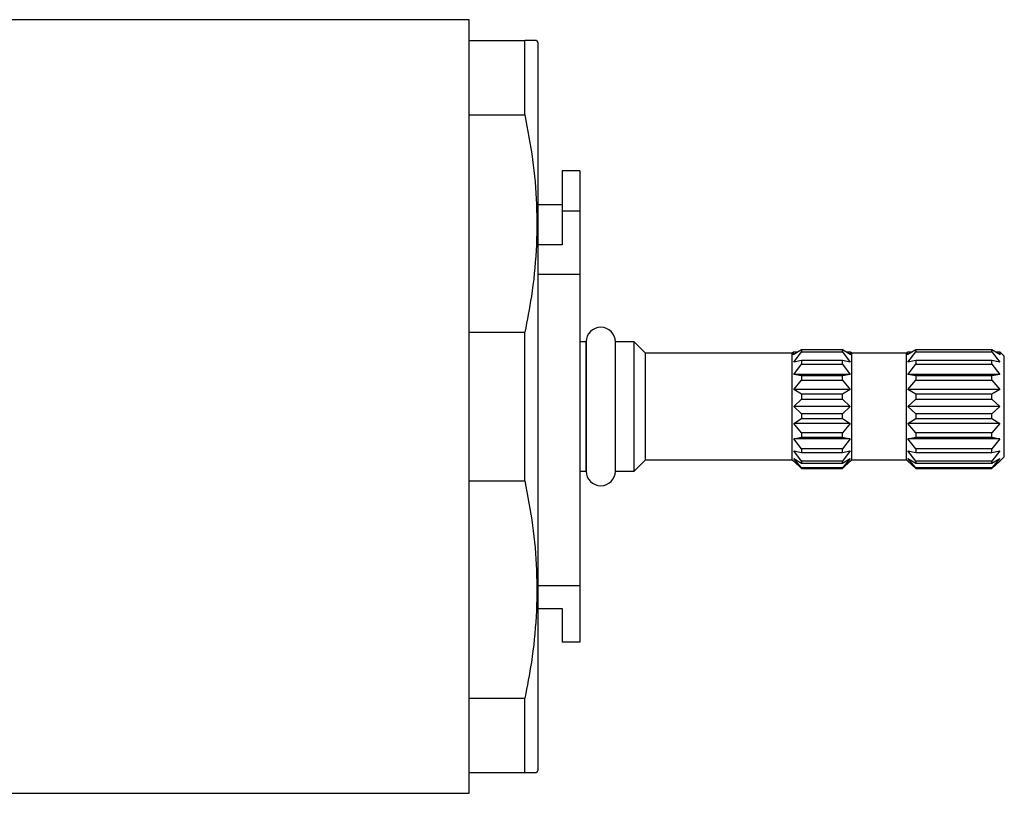
# Model space of a CAD drawing. Units: inches. Extents: x 14.4 to 28, y 11.5 to 26.8.
# Drawn here: x 16.8 to 19.1, y 12.5 to 14.4 of the extents above; entities that cross this region are included whole.
import ezdxf

# ---------------------------------------------------------------- set-up
doc = ezdxf.new("R2010")
doc.units = ezdxf.units.IN
doc.header["$MEASUREMENT"] = 0

msp = doc.modelspace()

# ---------------------------------------------------------------- linework, layer by layer
at = {"color": 7, "linetype": 'Continuous', "lineweight": 25}
for p, q in [((17.8565, 14.3977), (16.362, 14.3977)), ((17.8565, 12.5477), (17.8565, 14.3977)), ((17.8565, 14.3477), (17.9898, 14.3477)), ((17.8565, 14.17), (17.8565, 14.3477)), ((17.9898, 14.17), (17.9898, 14.3477)), ((18.0215, 14.3427), (18.0186, 14.3477)), ((18.0215, 12.6027), (18.0215, 14.3427)), ((17.8565, 14.17), (17.9898, 14.17)), ((18.1215, 14.0362), (18.0795, 14.0362)), ((18.0795, 14.0362), (18.0795, 13.9396)), ((18.1215, 14.0362), (18.1215, 13.9396)), ((18.0215, 13.956), (18.0795, 13.956)), ((18.1215, 13.9396), (18.0795, 13.9396)), ((18.0795, 13.9396), (18.0795, 13.8595)), ((18.1215, 13.9396), (18.1215, 13.7886)), ((18.0795, 13.8595), (18.0215, 13.8595)), ((18.1215, 13.7886), (18.0215, 13.7886)), ((18.1215, 13.7886), (18.1215, 13.0449)), ((17.8565, 13.6504), (17.9898, 13.6504)), ((17.8565, 13.295), (17.8565, 13.6504)), ((17.9898, 13.295), (17.9898, 13.6504)), ((18.1365, 13.6272), (18.1215, 13.6272)), ((18.1365, 13.6272), (18.1365, 13.3182)), ((18.1365, 13.4727), (18.1365, 13.6272)), ((18.2065, 13.3182), (18.2065, 13.6272)), ((18.2515, 13.6272), (18.2065, 13.6272)), ((18.2065, 13.4727), (18.2065, 13.6272)), ((18.2785, 13.6002), (18.2515, 13.6272)), ((18.2515, 13.3182), (18.2515, 13.6272)), ((18.6295, 13.6002), (18.2785, 13.6002)), ((18.2785, 13.3452), (18.2785, 13.6002)), ((18.632, 13.6027), (18.6295, 13.6002)), ((18.6295, 13.3452), (18.6295, 13.6002)), ((18.642, 13.6027), (18.632, 13.6027)), ((18.632, 13.5964), (18.632, 13.6027)), ((18.6336, 13.5981), (18.632, 13.5964)), ((18.6516, 13.6085), (18.6329, 13.5972)), ((18.6329, 13.5786), (18.6516, 13.6033)), ((18.6329, 13.5972), (18.6336, 13.5981)), ((18.6516, 13.6085), (18.6516, 13.6033)), ((18.7494, 13.6085), (18.6516, 13.6085)), ((18.6516, 13.6033), (18.7494, 13.6033)), ((18.7494, 13.6033), (18.7494, 13.6085)), ((18.7681, 13.5972), (18.7494, 13.6085)), ((18.7494, 13.6033), (18.7681, 13.5786)), ((18.769, 13.6027), (18.759, 13.6027)), ((18.7674, 13.5981), (18.7681, 13.5972)), ((18.769, 13.5964), (18.7674, 13.5981)), ((18.7715, 13.6002), (18.769, 13.6027)), ((18.769, 13.5964), (18.769, 13.6027)), ((18.9025, 13.6002), (18.7715, 13.6002)), ((18.7715, 13.3452), (18.7715, 13.6002)), ((18.905, 13.6027), (18.9025, 13.6002)), ((18.9025, 13.3452), (18.9025, 13.6002)), ((18.915, 13.6027), (18.905, 13.6027)), ((18.905, 13.5964), (18.905, 13.6027)), ((18.9066, 13.5981), (18.905, 13.5964)), ((18.9246, 13.6085), (18.9059, 13.5972)), ((18.9059, 13.5786), (18.9246, 13.6033)), ((18.9059, 13.5972), (18.9066, 13.5981)), ((18.9246, 13.6085), (18.9246, 13.6033)), ((19.1069, 13.6085), (18.9246, 13.6085)), ((18.9246, 13.6033), (19.1069, 13.6033)), ((19.1069, 13.6033), (19.1069, 13.6085)), ((19.1256, 13.5972), (19.1069, 13.6085)), ((19.1069, 13.6033), (19.1256, 13.5786)), ((19.1265, 13.6027), (19.1165, 13.6027)), ((19.1249, 13.5981), (19.1256, 13.5972)), ((19.1265, 13.5964), (19.1249, 13.5981)), ((19.1365, 13.5927), (19.1265, 13.6027)), ((19.1265, 13.5964), (19.1265, 13.6027)), ((19.1365, 13.4727), (19.1365, 13.5927)), ((18.6516, 13.5825), (18.6329, 13.5786)), ((18.6329, 13.5496), (18.6516, 13.5743)), ((18.6516, 13.5825), (18.6516, 13.5743)), ((18.7494, 13.5825), (18.6516, 13.5825)), ((18.6516, 13.5743), (18.7494, 13.5743)), ((18.7494, 13.5743), (18.7494, 13.5825)), ((18.7681, 13.5786), (18.7494, 13.5825)), ((18.7494, 13.5743), (18.7681, 13.5496)), ((18.9246, 13.5825), (18.9059, 13.5786)), ((18.9059, 13.5496), (18.9246, 13.5743)), ((18.9246, 13.5825), (18.9246, 13.5743)), ((19.1069, 13.5825), (18.9246, 13.5825)), ((18.9246, 13.5743), (19.1069, 13.5743)), ((19.1069, 13.5743), (19.1069, 13.5825)), ((19.1256, 13.5786), (19.1069, 13.5825)), ((19.1069, 13.5743), (19.1256, 13.5496)), ((18.6516, 13.5457), (18.6329, 13.5496)), ((18.7681, 13.5496), (18.6329, 13.5496)), ((18.6516, 13.5457), (18.6516, 13.5354)), ((18.7494, 13.5457), (18.6516, 13.5457)), ((18.7681, 13.5496), (18.7494, 13.5457)), ((18.7494, 13.5354), (18.7494, 13.5457)), ((18.9246, 13.5457), (18.9059, 13.5496)), ((19.1256, 13.5496), (18.9059, 13.5496)), ((18.9246, 13.5457), (18.9246, 13.5354)), ((19.1069, 13.5457), (18.9246, 13.5457)), ((19.1256, 13.5496), (19.1069, 13.5457)), ((19.1069, 13.5354), (19.1069, 13.5457)), ((18.6329, 13.5131), (18.6516, 13.5354)), ((18.6516, 13.5354), (18.7494, 13.5354)), ((18.7494, 13.5354), (18.7681, 13.5131)), ((18.9059, 13.5131), (18.9246, 13.5354)), ((18.9246, 13.5354), (19.1069, 13.5354)), ((19.1069, 13.5354), (19.1256, 13.5131)), ((18.6516, 13.5018), (18.6329, 13.5131)), ((18.7681, 13.5131), (18.6329, 13.5131)), ((18.6516, 13.5018), (18.6516, 13.4903)), ((18.7494, 13.5018), (18.6516, 13.5018)), ((18.7681, 13.5131), (18.7494, 13.5018)), ((18.7494, 13.4903), (18.7494, 13.5018)), ((18.9246, 13.5018), (18.9059, 13.5131)), ((19.1256, 13.5131), (18.9059, 13.5131)), ((18.9246, 13.5018), (18.9246, 13.4903)), ((19.1069, 13.5018), (18.9246, 13.5018)), ((19.1256, 13.5131), (19.1069, 13.5018)), ((19.1069, 13.4903), (19.1069, 13.5018)), ((18.1365, 13.3182), (18.1365, 13.4727)), ((18.2065, 13.3182), (18.2065, 13.4727)), ((18.6329, 13.4727), (18.6516, 13.4903)), ((18.6516, 13.455), (18.6329, 13.4727)), ((18.7681, 13.4727), (18.6329, 13.4727)), ((18.6516, 13.4903), (18.7494, 13.4903)), ((18.7494, 13.4903), (18.7681, 13.4727)), ((18.7681, 13.4727), (18.7494, 13.455)), ((18.9059, 13.4727), (18.9246, 13.4903)), ((18.9246, 13.455), (18.9059, 13.4727)), ((19.1256, 13.4727), (18.9059, 13.4727)), ((18.9246, 13.4903), (19.1069, 13.4903)), ((19.1069, 13.4903), (19.1256, 13.4727)), ((19.1256, 13.4727), (19.1069, 13.455)), ((19.1365, 13.3527), (19.1365, 13.4727)), ((18.6516, 13.455), (18.6516, 13.4436)), ((18.7494, 13.455), (18.6516, 13.455)), ((18.7494, 13.4436), (18.7494, 13.455)), ((18.9246, 13.455), (18.9246, 13.4436)), ((19.1069, 13.455), (18.9246, 13.455)), ((19.1069, 13.4436), (19.1069, 13.455)), ((18.6329, 13.4322), (18.6516, 13.4436)), ((18.6516, 13.41), (18.6329, 13.4322)), ((18.7681, 13.4322), (18.6329, 13.4322)), ((18.6516, 13.4436), (18.7494, 13.4436)), ((18.7494, 13.4436), (18.7681, 13.4322)), ((18.7681, 13.4322), (18.7494, 13.41)), ((18.9059, 13.4322), (18.9246, 13.4436)), ((18.9246, 13.41), (18.9059, 13.4322)), ((19.1256, 13.4322), (18.9059, 13.4322)), ((18.9246, 13.4436), (19.1069, 13.4436)), ((19.1069, 13.4436), (19.1256, 13.4322)), ((19.1256, 13.4322), (19.1069, 13.41)), ((18.6329, 13.3957), (18.6516, 13.3997)), ((18.6516, 13.41), (18.6516, 13.3997)), ((18.7494, 13.41), (18.6516, 13.41)), ((18.6516, 13.3997), (18.7494, 13.3997)), ((18.7494, 13.3997), (18.7494, 13.41)), ((18.7494, 13.3997), (18.7681, 13.3957)), ((18.9059, 13.3957), (18.9246, 13.3997)), ((18.9246, 13.41), (18.9246, 13.3997)), ((19.1069, 13.41), (18.9246, 13.41)), ((18.9246, 13.3997), (19.1069, 13.3997)), ((19.1069, 13.3997), (19.1069, 13.41)), ((19.1069, 13.3997), (19.1256, 13.3957)), ((18.6516, 13.3711), (18.6329, 13.3957)), ((18.7681, 13.3957), (18.6329, 13.3957)), ((18.7681, 13.3957), (18.7494, 13.3711)), ((18.9246, 13.3711), (18.9059, 13.3957)), ((19.1256, 13.3957), (18.9059, 13.3957)), ((19.1256, 13.3957), (19.1069, 13.3711)), ((18.6329, 13.3668), (18.6516, 13.3629)), ((18.6516, 13.3421), (18.6329, 13.3668)), ((18.6516, 13.3711), (18.6516, 13.3629)), ((18.7494, 13.3711), (18.6516, 13.3711)), ((18.6516, 13.3629), (18.7494, 13.3629)), ((18.7494, 13.3629), (18.7494, 13.3711)), ((18.7681, 13.3668), (18.7494, 13.3421)), ((18.7494, 13.3629), (18.7681, 13.3668)), ((18.9059, 13.3668), (18.9246, 13.3629)), ((18.9246, 13.3421), (18.9059, 13.3668)), ((18.9246, 13.3711), (18.9246, 13.3629)), ((19.1069, 13.3711), (18.9246, 13.3711)), ((18.9246, 13.3629), (19.1069, 13.3629)), ((19.1069, 13.3629), (19.1069, 13.3711)), ((19.1256, 13.3668), (19.1069, 13.3421)), ((19.1069, 13.3629), (19.1256, 13.3668)), ((19.1256, 13.3418), (19.1365, 13.3527)), ((18.2515, 13.3182), (18.2785, 13.3452)), ((18.2785, 13.3452), (18.6295, 13.3452)), ((18.6295, 13.3452), (18.6329, 13.3418)), ((18.6329, 13.3482), (18.6516, 13.3369)), ((18.6516, 13.3259), (18.6329, 13.3482)), ((18.6329, 13.3418), (18.6516, 13.3241)), ((18.6516, 13.3421), (18.6516, 13.3369)), ((18.7494, 13.3421), (18.6516, 13.3421)), ((18.6516, 13.3369), (18.7494, 13.3369)), ((18.7681, 13.3482), (18.7494, 13.3259)), ((18.7494, 13.3369), (18.7681, 13.3482)), ((18.7494, 13.3369), (18.7494, 13.3421)), ((18.7494, 13.3241), (18.7681, 13.3418)), ((18.7681, 13.3418), (18.7715, 13.3452)), ((18.7715, 13.3452), (18.9025, 13.3452)), ((18.9025, 13.3452), (18.9059, 13.3418)), ((18.9059, 13.3482), (18.9246, 13.3369)), ((18.9246, 13.3259), (18.9059, 13.3482)), ((18.9059, 13.3418), (18.9246, 13.3241)), ((18.9246, 13.3421), (18.9246, 13.3369)), ((19.1069, 13.3421), (18.9246, 13.3421)), ((18.9246, 13.3369), (19.1069, 13.3369)), ((19.1256, 13.3482), (19.1069, 13.3259)), ((19.1069, 13.3369), (19.1256, 13.3482)), ((19.1069, 13.3369), (19.1069, 13.3421)), ((19.1069, 13.3241), (19.1256, 13.3418)), ((18.1215, 13.3182), (18.1365, 13.3182)), ((18.2065, 13.3182), (18.2515, 13.3182)), ((18.6516, 13.3259), (18.6516, 13.3241)), ((18.7494, 13.3259), (18.6516, 13.3259)), ((18.6516, 13.3241), (18.7494, 13.3241)), ((18.7494, 13.3241), (18.7494, 13.3259)), ((18.9246, 13.3259), (18.9246, 13.3241)), ((19.1069, 13.3259), (18.9246, 13.3259)), ((18.9246, 13.3241), (19.1069, 13.3241)), ((19.1069, 13.3241), (19.1069, 13.3259)), ((17.8565, 13.295), (17.9898, 13.295)), ((18.0215, 13.0449), (18.1215, 13.0449)), ((18.1215, 13.0449), (18.1215, 12.9092)), ((18.0215, 12.9894), (18.0795, 12.9894)), ((18.0795, 12.9894), (18.0795, 12.9092)), ((18.1215, 12.9092), (18.0795, 12.9092)), ((17.8565, 12.7754), (17.9898, 12.7754)), ((17.8565, 12.5977), (17.8565, 12.7754)), ((17.9898, 12.5977), (17.9898, 12.7754)), ((18.0186, 12.5977), (18.0215, 12.6027)), ((17.8565, 12.5977), (17.9898, 12.5977)), ((16.362, 12.5477), (17.8565, 12.5477))]:
    msp.add_line(p, q, dxfattribs=at)
for centre, start, end in [((18.1715, 13.6272), 0, 180), ((18.1715, 13.3182), 180, 0)]:
    msp.add_arc(centre, 0.035, start, end, dxfattribs=at)
for points, knots in [([(18.0173, 14.3477), (18.0174, 14.3477), (18.0178, 14.3477), (18.008, 14.3477), (17.9953, 14.3477), (17.9898, 14.3477)], [0, 0, 0, 0, 0.246622, 0.669117, 1, 1, 1, 1]), ([(17.9898, 14.17), (17.9966, 14.1346), (18.0103, 14.0637), (18.0194, 13.9553), (18.0184, 13.8457), (18.0082, 13.7435), (17.9954, 13.6788), (17.9898, 13.6504)], [0, 0, 0, 0, 0.206053, 0.412065, 0.623298, 0.834553, 1, 1, 1, 1]), ([(17.9898, 13.295), (17.9966, 13.2596), (18.0103, 13.1887), (18.0194, 13.0803), (18.0184, 12.9707), (18.0082, 12.8685), (17.9954, 12.8038), (17.9898, 12.7754)], [0, 0, 0, 0, 0.206053, 0.412065, 0.623298, 0.834553, 1, 1, 1, 1]), ([(17.9898, 12.5977), (17.9965, 12.5977), (18.0099, 12.5977), (18.0187, 12.5977), (18.0176, 12.5977), (18.0173, 12.5977)], [0, 0, 0, 0, 0.412121, 0.82416, 1, 1, 1, 1])]:
    msp.add_open_spline(points, degree=3, knots=knots, dxfattribs=at)

doc.saveas('drawing.dxf')
